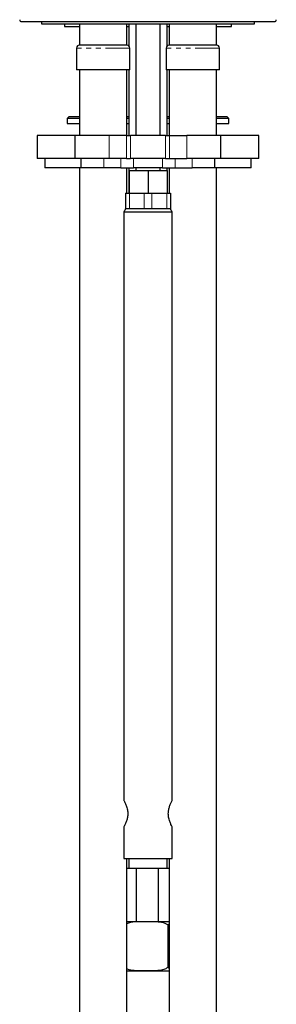
# Model space of a CAD drawing. Units: millimetres. Extents: x -1545 to 210, y -1411 to 1182.
# Drawn here: x -212 to -145, y -186 to 73 of the extents above; entities that cross this region are included whole.
import ezdxf

# ---------------------------------------------------------------- set-up
doc = ezdxf.new("R2010")
doc.units = ezdxf.units.MM
doc.linetypes.add('PHANTOM', pattern=[12.7, 6.35, -1.27, 1.27, -1.27, 1.27, -1.27])

msp = doc.modelspace()

# ---------------------------------------------------------------- linework, layer by layer
at = {"color": 7, "linetype": 'Continuous', "lineweight": 25}
for p, q in [((-211.708, 72.202), (-145.208, 72.202)), ((-206.458, 72.202), (-206.458, 71.652)), ((-206.458, 71.652), (-150.458, 71.652)), ((-200.458, 71.652), (-200.458, 70.902)), ((-200.458, 70.902), (-196.508, 70.902)), ((-196.508, 71.652), (-196.508, 66.002)), ((-184.008, 66.002), (-184.008, 71.652)), ((-184.008, 70.902), (-183.458, 70.902)), ((-183.458, 71.652), (-183.458, 65.762)), ((-181.633, 71.652), (-181.633, 42.202)), ((-175.283, 42.202), (-175.283, 71.652)), ((-173.458, 65.762), (-173.458, 71.652)), ((-173.458, 70.902), (-172.908, 70.902)), ((-172.908, 71.652), (-172.908, 66.002)), ((-160.408, 66.002), (-160.408, 71.652)), ((-160.408, 70.902), (-156.458, 70.902)), ((-156.458, 70.902), (-156.458, 71.652)), ((-150.458, 71.652), (-150.458, 72.202)), ((-197.258, 65.252), (-197.258, 59.502)), ((-184.008, 66.002), (-196.508, 66.002)), ((-183.258, 59.502), (-183.258, 65.252)), ((-173.658, 65.252), (-173.658, 59.502)), ((-172.877, 66.002), (-172.908, 66.002)), ((-160.408, 66.002), (-172.877, 66.002)), ((-159.658, 59.502), (-159.658, 65.252)), ((-183.258, 59.502), (-197.258, 59.502)), ((-196.508, 59.502), (-196.508, 42.202)), ((-184.008, 42.202), (-184.008, 59.502)), ((-183.458, 59.502), (-183.458, 42.202)), ((-173.624, 59.502), (-173.658, 59.502)), ((-159.658, 59.502), (-173.624, 59.502)), ((-173.458, 42.202), (-173.458, 59.502)), ((-172.908, 59.502), (-172.908, 42.202)), ((-160.408, 42.202), (-160.408, 59.502)), ((-199.208, 47.202), (-199.708, 46.702)), ((-199.708, 46.702), (-199.708, 45.402)), ((-196.508, 46.702), (-199.708, 46.702)), ((-199.208, 47.202), (-196.508, 47.202)), ((-184.008, 47.202), (-183.458, 47.202)), ((-183.458, 46.702), (-184.008, 46.702)), ((-173.458, 47.202), (-172.908, 47.202)), ((-172.908, 46.702), (-173.458, 46.702)), ((-160.408, 47.202), (-157.708, 47.202)), ((-157.208, 46.702), (-160.408, 46.702)), ((-157.208, 46.702), (-157.708, 47.202)), ((-157.208, 45.402), (-157.208, 46.702)), ((-199.708, 45.402), (-196.508, 45.402)), ((-184.008, 45.402), (-183.458, 45.402)), ((-173.458, 45.402), (-172.908, 45.402)), ((-160.408, 45.402), (-157.208, 45.402)), ((-207.57, 42.202), (-207.57, 36.202)), ((-197.614, 42.202), (-207.57, 42.202)), ((-197.614, 36.202), (-197.614, 42.202)), ((-188.636, 42.202), (-197.614, 42.202)), ((-184.15, 42.202), (-188.636, 42.202)), ((-184.15, 42.202), (-183.044, 42.202)), ((-173.873, 42.202), (-183.044, 42.202)), ((-173.873, 42.202), (-172.767, 42.202)), ((-172.767, 42.202), (-168.28, 42.202)), ((-159.303, 42.202), (-168.28, 42.202)), ((-159.303, 36.202), (-159.303, 42.202)), ((-149.346, 42.202), (-159.303, 42.202)), ((-149.346, 36.202), (-149.346, 42.202)), ((-197.614, 36.202), (-207.57, 36.202)), ((-205.57, 36.202), (-205.57, 33.702)), ((-196.077, 33.702), (-205.57, 33.702)), ((-188.636, 36.202), (-197.614, 36.202)), ((-196.508, 33.702), (-196.508, -504.498)), ((-196.077, 33.702), (-196.077, 36.202)), ((-190.051, 33.702), (-196.077, 33.702)), ((-185.564, 33.702), (-190.051, 33.702)), ((-184.15, 36.202), (-188.636, 36.202)), ((-185.564, 33.702), (-182.246, 33.702)), ((-184.15, 36.202), (-183.044, 36.202)), ((-184.008, 27.052), (-184.008, 33.702)), ((-183.458, 33.702), (-183.458, 33.052)), ((-173.873, 36.202), (-183.044, 36.202)), ((-174.67, 33.702), (-182.246, 33.702)), ((-181.633, 33.702), (-181.633, 33.052)), ((-175.283, 33.052), (-175.283, 33.702)), ((-174.67, 33.702), (-171.353, 33.702)), ((-173.873, 36.202), (-172.767, 36.202)), ((-173.458, 33.052), (-173.458, 33.702)), ((-172.908, 33.702), (-172.908, 27.052)), ((-172.767, 36.202), (-168.28, 36.202)), ((-171.353, 33.702), (-166.866, 33.702)), ((-159.303, 36.202), (-168.28, 36.202)), ((-160.84, 33.702), (-166.866, 33.702)), ((-160.84, 33.702), (-160.84, 36.202)), ((-151.346, 33.702), (-160.84, 33.702)), ((-160.408, -504.498), (-160.408, 33.702)), ((-149.346, 36.202), (-159.303, 36.202)), ((-151.346, 33.702), (-151.346, 36.202)), ((-183.472, 33.052), (-183.472, 27.052)), ((-183.472, 33.052), (-183.444, 33.052)), ((-183.444, 33.052), (-183.444, 27.052)), ((-183.444, 33.052), (-178.431, 33.052)), ((-178.431, 33.052), (-178.431, 27.052)), ((-178.431, 33.052), (-173.445, 33.052)), ((-173.445, 33.052), (-173.445, 27.052)), ((-184.369, 27.052), (-184.369, 23.052)), ((-184.369, 27.052), (-184.347, 27.052)), ((-184.347, 27.052), (-183.339, 27.052)), ((-183.339, 27.052), (-179.428, 27.052)), ((-179.428, 27.052), (-177.428, 27.052)), ((-177.428, 27.052), (-173.539, 27.052)), ((-173.539, 27.052), (-172.548, 27.052)), ((-172.548, 27.052), (-172.548, 23.052)), ((-184.858, 22.185), (-184.858, -132.603)), ((-172.058, 22.052), (-184.858, 22.052)), ((-184.367, 23.052), (-184.347, 23.052)), ((-184.347, 23.052), (-183.339, 23.052)), ((-183.339, 23.052), (-179.428, 23.052)), ((-179.428, 23.052), (-177.428, 23.052)), ((-177.428, 23.052), (-173.539, 23.052)), ((-173.539, 23.052), (-172.548, 23.052)), ((-172.058, -132.641), (-172.058, 22.185)), ((-184.858, -139.695), (-184.858, -147.948)), ((-172.058, -147.948), (-172.058, -139.678)), ((-184.858, -147.948), (-172.058, -147.948)), ((-184.008, -504.498), (-184.008, -147.948)), ((-183.458, -147.948), (-183.458, -150.498)), ((-173.458, -150.498), (-173.458, -147.948)), ((-172.908, -147.948), (-172.908, -504.498)), ((-184.008, -150.498), (-182.903, -150.498)), ((-182.903, -150.498), (-181.58, -150.498)), ((-181.58, -150.498), (-181.58, -164.498)), ((-181.58, -150.498), (-178.697, -150.498)), ((-178.697, -150.498), (-175.813, -150.498)), ((-175.813, -150.498), (-175.813, -164.498)), ((-175.813, -150.498), (-174.252, -150.498)), ((-174.252, -150.498), (-172.908, -150.498)), ((-184.008, -164.498), (-178.935, -164.498)), ((-178.935, -164.498), (-172.908, -164.498)), ((-173.168, -176.498), (-173.168, -165.498)), ((-184.008, -177.498), (-178.935, -177.498)), ((-178.935, -177.498), (-172.908, -177.498))]:
    msp.add_line(p, q, dxfattribs=at)
at = {"color": 8, "linetype": 'PHANTOM', "lineweight": 18}
for p, q in [((-183.258, 65.252), (-197.258, 65.252)), ((-173.624, 65.252), (-173.658, 65.252)), ((-159.658, 65.252), (-173.624, 65.252)), ((-188.636, 36.202), (-188.636, 42.202)), ((-184.15, 36.202), (-184.15, 42.202)), ((-183.044, 36.202), (-183.044, 42.202)), ((-173.873, 36.202), (-173.873, 42.202)), ((-172.767, 36.202), (-172.767, 42.202)), ((-168.28, 36.202), (-168.28, 42.202)), ((-190.051, 33.702), (-190.051, 36.202)), ((-185.564, 33.702), (-185.564, 36.202)), ((-182.246, 33.702), (-182.246, 36.202)), ((-174.67, 33.702), (-174.67, 36.202)), ((-171.353, 33.702), (-171.353, 36.202)), ((-166.866, 33.702), (-166.866, 36.202)), ((-184.347, 27.052), (-184.347, 23.052)), ((-183.339, 27.052), (-183.339, 23.052)), ((-179.428, 27.052), (-179.428, 23.052)), ((-177.428, 27.052), (-177.428, 23.052)), ((-173.539, 27.052), (-173.539, 23.052))]:
    msp.add_line(p, q, dxfattribs=at)
at = {"color": 7, "linetype": 'Continuous', "lineweight": 25}
for centre, radius, start, end in [((-211.708, 72.702), 0.5, 180, 270), ((-145.208, 72.702), 0.5, 270, 0), ((-196.508, 65.252), 0.75, 90, 180), ((-184.008, 65.252), 0.75, 0, 90), ((-172.908, 65.252), 0.75, 90, 180), ((-160.408, 65.252), 0.75, 0, 90)]:
    msp.add_arc(centre, radius, start, end, dxfattribs=at)
for points, knots in [([(-184.367, 23.052), (-184.432, 22.883), (-184.565, 22.54), (-184.759, 22.216), (-184.858, 22.052)], [0, 0, 0, 0, 0.48963318, 1, 1, 1, 1]), ([(-172.059, 22.052), (-172.157, 22.216), (-172.351, 22.54), (-172.484, 22.883), (-172.55, 23.052)], [0, 0, 0, 0, 0.5103666, 1, 1, 1, 1]), ([(-184.858, -132.598), (-184.837, -132.632), (-184.796, -132.7), (-184.517, -133.219), (-184.158, -134.016), (-183.843, -135.041), (-183.732, -136.156), (-183.837, -137.18), (-184.108, -138.139), (-184.463, -138.974), (-184.79, -139.588), (-184.835, -139.66), (-184.857, -139.695)], [0, 0, 0, 0, 0.0966726, 0.1930846, 0.2962674, 0.4097092, 0.4993227, 0.5890168, 0.6788774, 0.7823856, 0.8961854, 1, 1, 1, 1]), ([(-172.069, -139.678), (-172.066, -139.684), (-172.034, -139.739), (-172.155, -139.514), (-172.404, -139.024), (-172.765, -138.191), (-173.078, -137.096), (-173.15, -135.904), (-172.985, -134.841), (-172.685, -133.906), (-172.337, -133.129), (-172.082, -132.649), (-172.082, -132.643), (-172.082, -132.641)], [0, 0, 0, 0, 0.0120402, 0.1059097, 0.2008305, 0.3061603, 0.4208435, 0.5260946, 0.6157777, 0.7092769, 0.8178899, 0.9321206, 1, 1, 1, 1]), ([(-184.008, -165.031), (-183.664, -164.903), (-182.69, -164.541), (-180.953, -164.504), (-179.61, -164.5), (-178.935, -164.498)], [0, 0, 0, 0, 0.213459, 0.604339, 1, 1, 1, 1]), ([(-178.935, -164.498), (-178.594, -164.498), (-177.547, -164.498), (-175.902, -164.509), (-174.343, -164.756), (-173.48, -165.189), (-173.233, -165.433), (-173.168, -165.498)], [0, 0, 0, 0, 0.17077142, 0.52579719, 0.82601442, 0.95393695, 1, 1, 1, 1]), ([(-173.168, -165.498), (-173.139, -165.442), (-173.065, -165.298), (-172.968, -165.209), (-172.908, -165.155)], [0, 0, 0, 0, 0.3852918, 1, 1, 1, 1]), ([(-178.935, -177.498), (-179.276, -177.499), (-180.325, -177.501), (-181.949, -177.455), (-183.374, -177.329), (-183.95, -176.995), (-184.008, -176.962)], [0, 0, 0, 0, 0.1986676, 0.6116881, 0.9609469, 1, 1, 1, 1]), ([(-173.168, -176.498), (-173.353, -176.652), (-173.854, -177.069), (-175.166, -177.402), (-176.909, -177.507), (-178.257, -177.501), (-178.935, -177.498)], [0, 0, 0, 0, 0.1200947, 0.3241554, 0.6600239, 1, 1, 1, 1]), ([(-172.908, -176.842), (-172.961, -176.795), (-173.058, -176.709), (-173.133, -176.565), (-173.168, -176.498)], [0, 0, 0, 0, 0.5365767, 1, 1, 1, 1])]:
    msp.add_open_spline(points, degree=3, knots=knots, dxfattribs=at)

doc.saveas('drawing.dxf')
